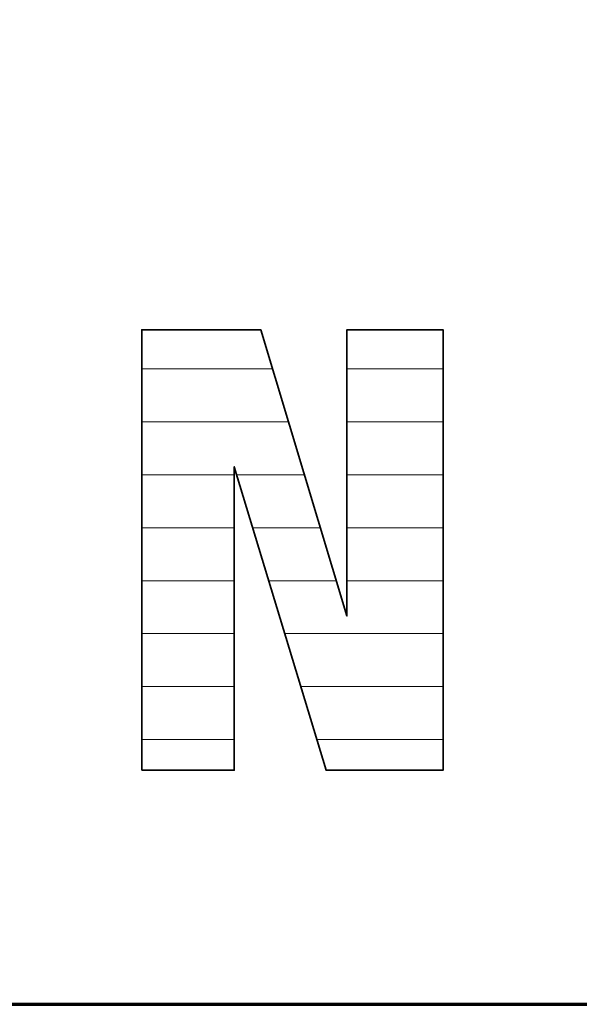
# Model space of a CAD drawing. Units: millimetres. Extents: x 59 to 11996, y 24 to 8424.
# Drawn here: x 8465 to 8539, y 224 to 354 of the extents above; entities that cross this region are included whole.
import ezdxf

# ---------------------------------------------------------------- set-up
doc = ezdxf.new("R2010")
doc.units = ezdxf.units.MM
doc.header["$MEASUREMENT"] = 0
doc.layers.add('(1) Shape lines', color=7, linetype='Continuous', lineweight=35)
doc.layers.add('(9) Sheet', color=7, linetype='Continuous', lineweight=35)

# ---------------------------------------------------------------- blocks, each defined once
blk = doc.blocks.new('HATCH_854_2a94914b-895a-44fc-a64e-33a788573895')
at = {"layer": '(1) Shape lines', "color": 0, "lineweight": 9}
for p, q in [((8482.38, 308), (8481.29, 308)), ((8483.85, 301), (8481.29, 301)), ((8485.32, 294), (8481.29, 294)), ((8486.79, 287), (8481.29, 287)), ((8488.26, 280), (8481.29, 280)), ((8489.73, 273), (8481.29, 273)), ((8491.2, 266), (8481.29, 266)), ((8492.67, 259), (8481.29, 259))]:
    blk.add_line(p, q, dxfattribs=at)
blk = doc.blocks.new('HATCH_855_b6fb71c9-781d-43d5-a048-8af345d16d22')
at = {"layer": '(1) Shape lines', "color": 0, "lineweight": 9}
for p, q in [((8493.52, 308), (8482.38, 308)), ((8493.52, 301), (8483.85, 301)), ((8493.52, 294), (8485.32, 294)), ((8493.52, 287), (8486.79, 287)), ((8493.52, 280), (8488.26, 280)), ((8493.52, 273), (8489.73, 273)), ((8493.52, 266), (8491.2, 266)), ((8493.52, 259), (8492.67, 259))]:
    blk.add_line(p, q, dxfattribs=at)
blk = doc.blocks.new('HATCH_858_f3a1e070-e0c7-413d-9fc4-fd68a224ebf2')
at = {"layer": '(1) Shape lines', "color": 0, "lineweight": 9}
for p, q in [((8494.13, 308), (8493.52, 308)), ((8494.96, 301), (8493.52, 301)), ((8495.78, 294), (8493.84, 294)), ((8496.61, 287), (8495.96, 287))]:
    blk.add_line(p, q, dxfattribs=at)
blk = doc.blocks.new('HATCH_859_b0a3ccb4-a70c-4dc3-9382-a0dc53e229f8')
at = {"layer": '(1) Shape lines', "color": 0, "lineweight": 9}
for p, q in [((8497.03, 308), (8494.13, 308)), ((8497.03, 301), (8494.96, 301)), ((8497.03, 294), (8495.78, 294)), ((8497.03, 287), (8496.61, 287))]:
    blk.add_line(p, q, dxfattribs=at)
blk = doc.blocks.new('HATCH_862_5cc29cd2-d772-4651-8a26-b224b6119aa4')
at = {"layer": '(1) Shape lines', "color": 0, "lineweight": 9}
for p, q in [((8497.24, 308), (8497.03, 308)), ((8497.53, 301), (8497.03, 301)), ((8497.81, 294), (8497.03, 294)), ((8498.1, 287), (8497.03, 287)), ((8498.38, 280), (8498.08, 280))]:
    blk.add_line(p, q, dxfattribs=at)
blk = doc.blocks.new('HATCH_863_9655c4b3-d003-44ba-b1d5-ca51c9ce95d9')
at = {"layer": '(1) Shape lines', "color": 0, "lineweight": 9}
for p, q in [((8498.43, 308), (8497.24, 308)), ((8498.43, 301), (8497.53, 301)), ((8498.43, 294), (8497.81, 294)), ((8498.43, 287), (8498.1, 287)), ((8498.43, 280), (8498.38, 280))]:
    blk.add_line(p, q, dxfattribs=at)
blk = doc.blocks.new('HATCH_866_679acbb6-14a0-4aad-a37d-a773b9c273d5')
at = {"layer": '(1) Shape lines', "color": 0, "lineweight": 9}
for p, q in [((8498.5, 308), (8498.43, 308)), ((8499.45, 301), (8498.43, 301)), ((8500.39, 294), (8498.43, 294)), ((8501.34, 287), (8498.43, 287)), ((8502.28, 280), (8498.43, 280)), ((8503.23, 273), (8500.2, 273)), ((8504.18, 266), (8502.32, 266)), ((8505.12, 259), (8504.44, 259))]:
    blk.add_line(p, q, dxfattribs=at)
blk = doc.blocks.new('HATCH_867_c7634be3-7cde-4150-bc61-fab23caa0bc0')
at = {"layer": '(1) Shape lines', "color": 0, "lineweight": 9}
for p, q in [((8498.59, 308), (8498.5, 308)), ((8500.7, 301), (8499.45, 301)), ((8502.81, 294), (8500.39, 294)), ((8504.92, 287), (8501.34, 287)), ((8505.67, 280), (8502.28, 280)), ((8505.67, 273), (8503.23, 273)), ((8505.67, 266), (8504.18, 266)), ((8505.67, 259), (8505.12, 259))]:
    blk.add_line(p, q, dxfattribs=at)
blk = doc.blocks.new('HATCH_870_f6f4503e-3eef-4854-8056-685caa6faaa7')
at = {"layer": '(1) Shape lines', "color": 0, "lineweight": 9}
for p, q in [((8506.09, 280), (8505.67, 280)), ((8506.75, 273), (8505.67, 273)), ((8507.4, 266), (8505.67, 266)), ((8508.06, 259), (8505.67, 259))]:
    blk.add_line(p, q, dxfattribs=at)
blk = doc.blocks.new('HATCH_871_7baef4eb-bf75-4c0f-b413-993b8e607329')
at = {"layer": '(1) Shape lines', "color": 0, "lineweight": 9}
for p, q in [((8507.03, 280), (8506.09, 280)), ((8508.44, 273), (8506.75, 273)), ((8508.44, 266), (8507.4, 266)), ((8508.44, 259), (8508.06, 259))]:
    blk.add_line(p, q, dxfattribs=at)
blk = doc.blocks.new('HATCH_874_ee50871b-de60-4471-83ab-aa2e3a550b7e')
at = {"layer": '(1) Shape lines', "color": 0, "lineweight": 9}
for p, q in [((8509.57, 308), (8508.44, 308)), ((8511.1, 301), (8508.44, 301)), ((8512.63, 294), (8508.44, 294)), ((8514.16, 287), (8508.44, 287)), ((8515.68, 280), (8508.44, 280)), ((8517.21, 273), (8508.44, 273)), ((8518.74, 266), (8508.44, 266)), ((8520.27, 259), (8508.44, 259))]:
    blk.add_line(p, q, dxfattribs=at)
blk = doc.blocks.new('HATCH_875_705ea0e5-007a-4c80-b6ae-250ad7fb819e')
at = {"layer": '(1) Shape lines', "color": 0, "lineweight": 9}
for p, q in [((8521.16, 308), (8509.57, 308)), ((8521.16, 301), (8511.1, 301)), ((8521.16, 294), (8512.63, 294)), ((8521.16, 287), (8514.16, 287)), ((8521.16, 280), (8515.68, 280)), ((8521.16, 273), (8517.21, 273)), ((8521.16, 266), (8518.74, 266)), ((8521.16, 259), (8520.27, 259))]:
    blk.add_line(p, q, dxfattribs=at)
blk = doc.blocks.new('GROUP_0_ae8b0a26-e984-468c-8d5b-c36712b4b031')
at = {"layer": '(9) Sheet', "color": 7, "lineweight": 70, "ltscale": 60}
blk.add_line((459.06, 224), (11739.06, 224), dxfattribs=at)
at = {"layer": '(9) Sheet', "color": 7, "linetype": 'Continuous', "lineweight": 70, "ltscale": 60}
blk.add_lwpolyline([(8053.26, 224), (11739.06, 224), (11739.06, 1344)], dxfattribs=at)
at = {"layer": '(9) Sheet', "color": 7, "linetype": 'Continuous', "lineweight": 35, "ltscale": 20}
blk.add_lwpolyline([(8481.29, 254.95), (8493.52, 254.95), (8493.52, 295.06), (8505.67, 254.95), (8521.16, 254.95), (8521.16, 313.17), (8508.44, 313.17), (8508.44, 275.34), (8497.03, 313.17), (8481.29, 313.17)], close=True, dxfattribs=at)
at = {"layer": '(1) Shape lines', "color": 154, "linetype": 'ByBlock'}
for name in ['HATCH_854_2a94914b-895a-44fc-a64e-33a788573895', 'HATCH_855_b6fb71c9-781d-43d5-a048-8af345d16d22', 'HATCH_858_f3a1e070-e0c7-413d-9fc4-fd68a224ebf2', 'HATCH_859_b0a3ccb4-a70c-4dc3-9382-a0dc53e229f8', 'HATCH_862_5cc29cd2-d772-4651-8a26-b224b6119aa4', 'HATCH_863_9655c4b3-d003-44ba-b1d5-ca51c9ce95d9', 'HATCH_866_679acbb6-14a0-4aad-a37d-a773b9c273d5', 'HATCH_867_c7634be3-7cde-4150-bc61-fab23caa0bc0', 'HATCH_874_ee50871b-de60-4471-83ab-aa2e3a550b7e', 'HATCH_875_705ea0e5-007a-4c80-b6ae-250ad7fb819e', 'HATCH_870_f6f4503e-3eef-4854-8056-685caa6faaa7', 'HATCH_871_7baef4eb-bf75-4c0f-b413-993b8e607329']:
    blk.add_blockref(name, (0, 0), dxfattribs=at)

msp = doc.modelspace()

# ---------------------------------------------------------------- block references
at = {"color": 7, "linetype": 'ByBlock'}
msp.add_blockref('GROUP_0_ae8b0a26-e984-468c-8d5b-c36712b4b031', (0, 0), dxfattribs=at)

doc.saveas('drawing.dxf')
